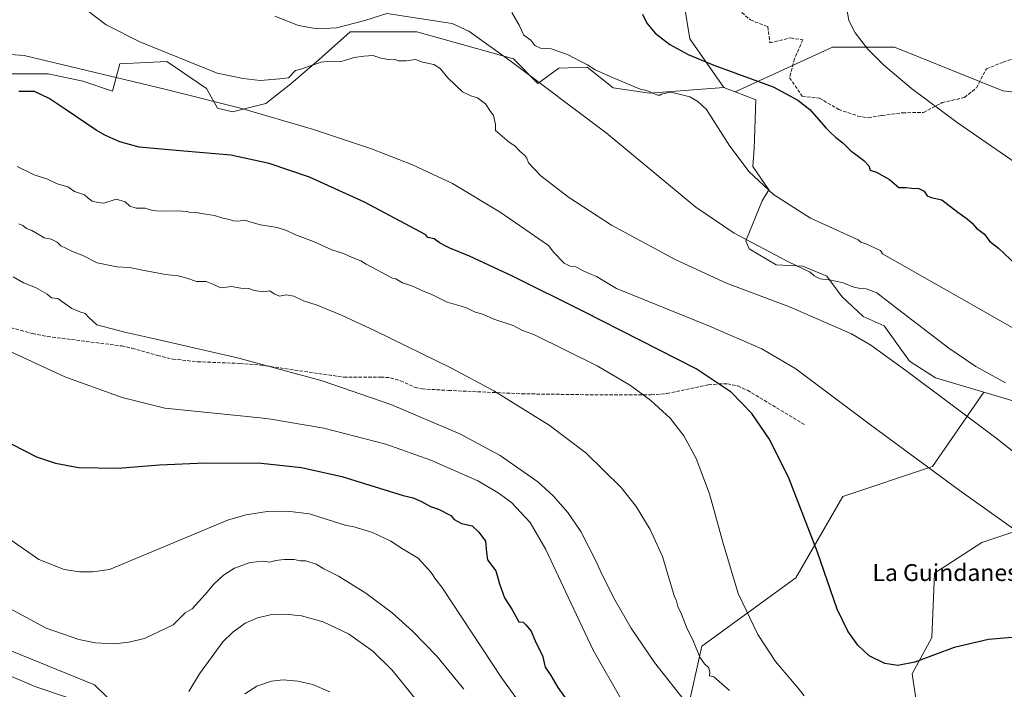
# Model space of a CAD drawing. Units: metres. Extents: x 641750 to 647364, y 4720629 to 4723864.
# Drawn here: x 642849 to 643317, y 4721622 to 4721940 of the extents above; entities that cross this region are included whole.
import ezdxf
from ezdxf.enums import TextEntityAlignment as Align

# ---------------------------------------------------------------- set-up
doc = ezdxf.new("R2010")
doc.units = ezdxf.units.M
doc.header["$MEASUREMENT"] = 0
doc.linetypes.add('DGN Style 3', pattern=[2.307223458686699, 1.648016756204785, -0.6592067024819142])
for name, color, linetype, lineweight in [('Arbolado forestal CxS', 92, 'Continuous', 0), ('Curva de nivel maestra', 30, 'Continuous', 30), ('Curva de nivel normal', 30, 'Continuous', 0), ('Matorral CxS', 135, 'Continuous', 0), ('Senda', 7, 'DGN Style 3', 0), ('Suelo desnudo CxS', 253, 'Continuous', 0), ('Texto cartográfico', 7, 'Continuous', 0)]:
    doc.layers.add(name, color=color, linetype=linetype, lineweight=lineweight)
doc.styles.add('Style-Arial', font='txt')

msp = doc.modelspace()

# ---------------------------------------------------------------- linework, layer by layer
at = {"layer": 'Arbolado forestal CxS', "color": 92, "linetype": 'Continuous', "lineweight": 0, "extrusion": (0.1173538653578672, -0.04515532030648201, 0.9920630359677689), "elevation": -136773.1339403532, "flags": 128}
msp.add_lwpolyline([(4637905.046987651, 1086843.235489403), (4637905.046987651, 1086837.401299275)], dxfattribs=at)
at = {"layer": 'Arbolado forestal CxS', "color": 92, "linetype": 'Continuous', "lineweight": 0}
for points in [[(642844.1032999996, 4721914.1483, 951.155899999998), (642862.9013, 4721914.1483, 952.7185000000027), (642879.3492999999, 4721910.622500001, 953.1299), (642893.4480999997, 4721905.921700001, 953.1150999999956), (642896.9722999996, 4721918.849500001, 956.5562000000064), (642919.2953000005, 4721920.024499999, 958.2718000000023), (642938.0931000002, 4721907.096899999, 957.0218000000023), (642943.2960999999, 4721897.832900001, 953.5877000000038), (642950.3399, 4721896.1459, 953.306700000001), (642966.2901, 4721900.0449, 955.6839000000037), (642978.0393000003, 4721909.447899999, 959.4006999999983), (642991.5103000002, 4721920.956700001, 961.0865000000049), (643006.2364999996, 4721934.128500001, 963.8218999999954), (643037.9584999997, 4721934.128500001, 962.2963000000019), (643083.7783000004, 4721921.2009, 965.8007999999973), (643095.4672999998, 4721909.5909, 964.5170999999974), (643105.4083000004, 4721916.895099999, 968.3954999999987), (643118.7423, 4721917.311899999, 969.7041000000027), (643131.1250999998, 4721907.528100001, 968.8723000000028), (643148.3690999999, 4721904.8891, 969.8567999999941), (643183.6431, 4721907.6851, 973.7621000000073), (643189.0449000001, 4721905.6066, 973.0285000000005), (643198.9161, 4721901.808499999, 972.8990000000049), (643198.1829000004, 4721878.6829, 970.717300000004), (643197.5525000002, 4721870.1721, 970.1511000000029), (643205.1174999997, 4721859.1395, 970.2376999999979), (643201.9653000003, 4721853.780900001, 969.4244000000036), (643194.0844999999, 4721834.867900001, 965.0374000000012), (643195.6605000002, 4721831.085300001, 964.2528000000021), (643208.5844999999, 4721823.520300001, 963.7268999999943), (643221.1933000004, 4721822.889900001, 965.3478999999934), (643232.5411, 4721818.161499999, 965.6465000000027), (643239.7911, 4721808.389900001, 963.2250000000058), (643249.8778999997, 4721798.933499999, 961.5532999999997), (643259.8805000001, 4721794.588099999, 961.8436999999976), (643271.8481000002, 4721777.7983, 960.6768000000012), (643284.1710999999, 4721769.919500001, 961.4884000000021), (643307.2330999998, 4721763.024700001, 964.220100000006), (643282.8388999999, 4721727.6965, 954.8864999999934), (643240.1990999999, 4721713.483300001, 951.4600000000064), (643217.8635, 4721674.905099999, 948.6420000000071), (643173.1929000001, 4721642.418299999, 939.779999999999), (643156.9480999997, 4721569.322899999, 926.9373999999953)], [(642844.1032999996, 4721914.1483, 951.155899999998), (642862.9013, 4721914.1483, 952.7185000000027), (642879.3492999999, 4721910.622500001, 953.1299), (642893.4480999997, 4721905.921700001, 953.1150999999956), (642896.9722999996, 4721918.849500001, 956.5562000000064), (642919.2953000005, 4721920.024499999, 958.2718000000023), (642938.0931000002, 4721907.096899999, 957.0218000000023), (642943.2960999999, 4721897.832900001, 953.5877000000038), (642950.3399, 4721896.1459, 953.306700000001), (642966.2901, 4721900.0449, 955.6839000000037), (642978.0393000003, 4721909.447899999, 959.4006999999983), (642991.5103000002, 4721920.956700001, 961.0865000000049), (643006.2364999996, 4721934.128500001, 963.8218999999954), (643037.9584999997, 4721934.128500001, 962.2963000000019), (643083.7783000004, 4721921.2009, 965.8007999999973), (643095.4672999998, 4721909.5909, 964.5170999999974), (643105.4083000004, 4721916.895099999, 968.3954999999987), (643118.7423, 4721917.311899999, 969.7041000000027), (643131.1250999998, 4721907.528100001, 968.8723000000028), (643148.3690999999, 4721904.8891, 969.8567999999941), (643183.6431, 4721907.6851, 973.7621000000073)], [(643189.0449000001, 4721905.6066, 973.0285000000005), (643198.9161, 4721901.808499999, 972.8990000000049), (643198.1829000004, 4721878.6829, 970.717300000004), (643197.5525000002, 4721870.1721, 970.1511000000029), (643205.1174999997, 4721859.1395, 970.2376999999979), (643201.9653000003, 4721853.780900001, 969.4244000000036), (643194.0844999999, 4721834.867900001, 965.0374000000012), (643195.6605000002, 4721831.085300001, 964.2528000000021), (643208.5844999999, 4721823.520300001, 963.7268999999943), (643221.1933000004, 4721822.889900001, 965.3478999999934), (643232.5411, 4721818.161499999, 965.6465000000027), (643239.7911, 4721808.389900001, 963.2250000000058), (643249.8778999997, 4721798.933499999, 961.5532999999997), (643259.8805000001, 4721794.588099999, 961.8436999999976), (643271.8481000002, 4721777.7983, 960.6768000000012), (643284.1710999999, 4721769.919500001, 961.4884000000021), (643307.2330999998, 4721763.024700001, 964.220100000006)], [(643307.2330999998, 4721763.024700001, 964.220100000006), (643338.0658999998, 4721753.8069, 964.1870999999956), (643352.6898999996, 4721753.628900001, 965.4331999999995), (643370.2701000003, 4721760.536699999, 968.8923000000068), (643389.2451, 4721761.948899999, 970.2884000000049), (643386.4357000003, 4721783.0275, 973.0228999999963)], [(643156.9480999997, 4721569.322899999, 926.9373999999953), (643173.1929000001, 4721642.418299999, 939.779999999999), (643217.8635, 4721674.905099999, 948.6420000000071), (643240.1990999999, 4721713.483300001, 951.4600000000064), (643282.8388999999, 4721727.6965, 954.8864999999934), (643307.2330999998, 4721763.024700001, 964.220100000006), (643338.0658999998, 4721753.8069, 964.1870999999956)], [(643307.2330999998, 4721763.024700001, 964.220100000006), (643282.8388999999, 4721727.6965, 954.8864999999934), (643240.1990999999, 4721713.483300001, 951.4600000000064), (643217.8635, 4721674.905099999, 948.6420000000071), (643173.1929000001, 4721642.418299999, 939.779999999999), (643156.9480999997, 4721569.322899999, 926.9373999999953)], [(643307.2330999998, 4721763.024700001, 964.220100000006), (643282.8388999999, 4721727.6965, 954.8864999999934), (643240.1990999999, 4721713.483300001, 951.4600000000064), (643217.8635, 4721674.905099999, 948.6420000000071), (643173.1929000001, 4721642.418299999, 939.779999999999), (643156.9480999997, 4721569.322899999, 926.9373999999953)], [(643326.1277000001, 4721698.2619, 955.2780999999959), (643306.2562999995, 4721691.638300001, 953.5170999999974), (643283.7355000004, 4721677.066299999, 951.8564999999944), (643282.4105000002, 4721646.5977, 950.1996999999974), (643273.1369000003, 4721629.376300001, 949.6324000000022), (643277.1107000001, 4721602.881899999, 947.501099999994), (643294.3322999999, 4721586.985300001, 945.7795999999945), (643303.6051000003, 4721571.0887, 943.573000000004), (643316.8523000004, 4721545.9189, 939.0654000000068), (643312.8777000001, 4721533.9965, 938.0124999999971), (643304.9291000003, 4721511.476100001, 933.3435000000027), (643291.6809, 4721457.162500001, 923.2909000000074), (643300.9537000004, 4721431.992699999, 914.6220999999933), (643307.9515000005, 4721416.3499, 908.9787000000069), (643337.7049000004, 4721411.379899999, 905.3166000000057)], [(643337.7049000004, 4721411.379899999, 905.3166000000057), (643307.9515000005, 4721416.3499, 908.9787000000069), (643300.9537000004, 4721431.992699999, 914.6220999999933), (643291.6809, 4721457.162500001, 923.2909000000074), (643304.9291000003, 4721511.476100001, 933.3435000000027), (643312.8777000001, 4721533.9965, 938.0124999999971), (643316.8523000004, 4721545.9189, 939.0654000000068), (643303.6051000003, 4721571.0887, 943.573000000004), (643294.3322999999, 4721586.985300001, 945.7795999999945), (643277.1107000001, 4721602.881899999, 947.501099999994), (643273.1369000003, 4721629.376300001, 949.6324000000022), (643282.4105000002, 4721646.5977, 950.1996999999974), (643283.7355000004, 4721677.066299999, 951.8564999999944), (643306.2562999995, 4721691.638300001, 953.5170999999974), (643326.1277000001, 4721698.2619, 955.2780999999959)], [(643326.1277000001, 4721698.2619, 955.2780999999959), (643306.2562999995, 4721691.638300001, 953.5170999999974), (643283.7355000004, 4721677.066299999, 951.8564999999944), (643282.4105000002, 4721646.5977, 950.1996999999974), (643273.1369000003, 4721629.376300001, 949.6324000000022), (643277.1107000001, 4721602.881899999, 947.501099999994), (643294.3322999999, 4721586.985300001, 945.7795999999945), (643303.6051000003, 4721571.0887, 943.573000000004), (643316.8523000004, 4721545.9189, 939.0654000000068), (643312.8777000001, 4721533.9965, 938.0124999999971), (643304.9291000003, 4721511.476100001, 933.3435000000027), (643291.6809, 4721457.162500001, 923.2909000000074), (643300.9537000004, 4721431.992699999, 914.6220999999933), (643307.9515000005, 4721416.3499, 908.9787000000069), (643337.7049000004, 4721411.379899999, 905.3166000000057)], [(642551.8721000003, 4721613.9911, 871.6334000000062), (642586.3904999997, 4721654.5997, 884.308999999994), (642620.9083000004, 4721656.630100001, 888.8925000000017), (642661.5170999998, 4721626.173900001, 885.3720999999933), (642700.0957000004, 4721618.052300001, 889.1440000000002), (642740.7052999996, 4721658.660700001, 901.343399999998), (642809.7408999996, 4721654.600099999, 910.5516000000061), (642884.8674999997, 4721624.1439, 911.8303000000016), (642949.8413000006, 4721561.2007, 896.8996999999945)], [(642949.8413000006, 4721561.2007, 896.8996999999945), (642884.8674999997, 4721624.1439, 911.8303000000016), (642809.7408999996, 4721654.600099999, 910.5516000000061), (642740.7052999996, 4721658.660700001, 901.343399999998), (642700.0957000004, 4721618.052300001, 889.1440000000002), (642661.5170999998, 4721626.173900001, 885.3720999999933), (642620.9083000004, 4721656.630100001, 888.8925000000017), (642586.3904999997, 4721654.5997, 884.308999999994), (642551.8721000003, 4721613.9911, 871.6334000000062)], [(642949.8413000006, 4721561.2007, 896.8996999999945), (642884.8674999997, 4721624.1439, 911.8303000000016), (642809.7408999996, 4721654.600099999, 910.5516000000061), (642740.7052999996, 4721658.660700001, 901.343399999998), (642700.0957000004, 4721618.052300001, 889.1440000000002), (642661.5170999998, 4721626.173900001, 885.3720999999933), (642620.9083000004, 4721656.630100001, 888.8925000000017), (642586.3904999997, 4721654.5997, 884.308999999994), (642551.8721000003, 4721613.9911, 871.6334000000062)], [(642949.8413000006, 4721561.2007, 896.8996999999945), (642884.8674999997, 4721624.1439, 911.8303000000016), (642809.7408999996, 4721654.600099999, 910.5516000000061), (642740.7052999996, 4721658.660700001, 901.343399999998), (642700.0957000004, 4721618.052300001, 889.1440000000002), (642661.5170999998, 4721626.173900001, 885.3720999999933), (642620.9083000004, 4721656.630100001, 888.8925000000017), (642586.3904999997, 4721654.5997, 884.308999999994), (642551.8721000003, 4721613.9911, 871.6334000000062)]]:
    msp.add_polyline3d(points, dxfattribs=at)
at = {"layer": 'Curva de nivel maestra', "color": 30, "linetype": 'Continuous', "lineweight": 30, "flags": 128}
for points, elevation in [([(643145.0199999996, 4721942.450099999), (643147.1399999997, 4721938.120100001), (643151.1500000004, 4721933.4301), (643158.1100000005, 4721928.090100001), (643166.7000000002, 4721923.370100001), (643178.9699999997, 4721918.2501), (643207.0700000003, 4721907.950099999), (643218.7699999996, 4721901.6801), (643224.4900000002, 4721897.170100001), (643232.1500000004, 4721888.5701), (643234.2400000002, 4721886.5101), (643236.8300000001, 4721883.9901), (643240.29, 4721881.3101), (643243.9199999999, 4721877.800100001), (643250.2400000002, 4721872.9901), (643252.5499999998, 4721870.4001), (643253.1799999997, 4721868.380100001), (643256.2599999999, 4721867.390100001), (643262.4199999999, 4721864.020099999), (643266.8499999996, 4721860.1801), (643270.2300000006, 4721860.1601), (643272.9400000004, 4721859.800100001), (643276.2400000002, 4721859.780099999), (643278.7800000003, 4721858.4301), (643280.2400000002, 4721856.220100001), (643282.1399999997, 4721855.370100001), (643287.2999999998, 4721854.2501), (643294.8799999999, 4721848.440099999), (643299.3200000003, 4721845.300100001), (643301.5800000001, 4721843.2301), (643303.7599999999, 4721840.8101), (643307.5199999996, 4721838.110099999), (643309.8499999996, 4721834.720100001), (643314.0599999997, 4721831.340100001), (643322.1399999997, 4721823.790100001)], 975), ([(643326.2000000002, 4721647.130100001), (643309.4400000004, 4721645.620100001), (643293.1100000005, 4721641.850099999), (643274.3700000001, 4721634.8301), (643266.3700000001, 4721633.360099999), (643260.1699999999, 4721634.210100001), (643252.7100000001, 4721637.950099999), (643247.2800000003, 4721642.960100001), (643242.5800000001, 4721649.5801), (643237.5899999999, 4721660.050100001), (643228.1299999999, 4721687.0801), (643214.3399999999, 4721722.7601), (643205.1900000004, 4721740.9301), (643197, 4721752.9801), (643187.2000000002, 4721762.9801), (643170.6399999997, 4721774.0801), (643117.0599999997, 4721801.4001), (643083.6799999997, 4721817.9101), (643062.9500000002, 4721827.5701), (643053.6600000003, 4721831.3201), (643050.7999999998, 4721832.790100001), (643048.4800000006, 4721834.140100001), (643046.2300000006, 4721835.860099999), (643043.2300000006, 4721836.420100001), (643042.1500000004, 4721837.780099999), (643013.0700000003, 4721853.2401), (642986.9699999997, 4721865.120100001), (642967.7999999998, 4721871.640100001), (642949.6100000005, 4721875.530099999), (642927.3700000001, 4721877.440099999), (642906.0199999996, 4721879.4001), (642896.9600000001, 4721881.9001), (642889.8300000001, 4721885.0701), (642885.6500000004, 4721887.420100001), (642870.9900000002, 4721897.300100001), (642863.29, 4721902.420100001), (642856.4199999999, 4721905.790100001), (642848.9900000002, 4721905.8201)], 950), ([(642845.6299999999, 4721738.360099999), (642857.2800000003, 4721732.420100001), (642866.4100000003, 4721729.340100001), (642877.2400000002, 4721727.300100001), (642896.1100000005, 4721727.020099999), (642915.7000000002, 4721728.5701), (642937.4299999997, 4721729.550100001), (642964.0999999996, 4721729.3101), (642983.1500000004, 4721727.3301), (643002.3899999997, 4721723.0601), (643031.4100000003, 4721713.9301), (643036.1600000003, 4721712.880100001), (643040.1100000005, 4721711.210100001), (643044.4699999997, 4721708.700099999), (643048.2599999999, 4721707.530099999), (643054.1200000001, 4721704.440099999), (643055.7000000002, 4721702.6801), (643059.0800000001, 4721700.690099999), (643064.2000000002, 4721699.670100001), (643067.3600000005, 4721696.640100001), (643070.4800000006, 4721692.370100001), (643071.0700000003, 4721687.0001), (643071.5700000003, 4721683.5001), (643075.4299999997, 4721678.2401), (643077.1600000003, 4721672.0601), (643079.54, 4721665.4801), (643083.04, 4721660.020099999), (643086.3600000005, 4721654.0601), (643088.3799999999, 4721653.880100001), (643089.6500000004, 4721652.6801), (643092.2400000002, 4721649.6601), (643094.4900000002, 4721644.220100001), (643097.6200000001, 4721638.040100001), (643098.8200000003, 4721632.470100001), (643101.5499999998, 4721628.530099999), (643104.8399999999, 4721622.850099999), (643108.8600000005, 4721617.280099999)], 925)]:
    msp.add_lwpolyline(points, dxfattribs=dict(at, elevation=elevation))
at = {"layer": 'Curva de nivel normal', "color": 30, "linetype": 'Continuous', "lineweight": 0, "flags": 128}
for points, elevation in [([(643350.0700000003, 4721852.770099999), (643294.4600000001, 4721890.960100001), (643272.8099999997, 4721907.200099999), (643259.5800000001, 4721918.450099999), (643252.1500000004, 4721925.890100001), (643246.1399999997, 4721933.5701), (643243.04, 4721939.520099999), (643242.0899999999, 4721945.030099999), (643246.04, 4721954.5601), (643250.1799999997, 4721957.9101), (643252.6799999997, 4721958.190099999), (643256.0999999996, 4721959.620100001), (643258, 4721962.130100001), (643260.5899999999, 4721964.4801), (643266.4800000006, 4721967.780099999), (643273.0700000003, 4721971.710100001), (643285.3099999997, 4721973.960100001), (643291.4400000004, 4721973.7601), (643296.5199999996, 4721973.290100001), (643301.79, 4721970.590100001), (643307.7100000001, 4721968.4801), (643316.0800000001, 4721967.0601), (643320.6799999997, 4721966.5801)], 980), ([(642875.4299999997, 4721948.780099999), (642890.5, 4721937.460100001), (642906.4800000006, 4721929.300100001), (642943.1200000001, 4721914.4001), (642955.4800000006, 4721911.9801), (642963.5999999996, 4721910.940099999), (642972.8600000005, 4721911.700099999), (642976.9299999997, 4721912.300100001), (642980.3399999999, 4721915.670100001), (642982.8200000003, 4721916.4001), (642992.5499999998, 4721919.670100001), (642996.8099999997, 4721920.140100001), (643001.9900000002, 4721920.020099999), (643008.1299999999, 4721921.9101), (643012.8200000003, 4721922.520099999), (643017.1299999999, 4721922.790100001), (643020.2400000002, 4721921.6501), (643024.3200000003, 4721920.9801), (643027.29, 4721921.020099999), (643029.1200000001, 4721920.360099999), (643032.8200000003, 4721920.300100001), (643037.2699999996, 4721920.890100001), (643040.5800000001, 4721919.620100001), (643045.9500000002, 4721918.4901), (643048.9800000006, 4721916.690099999), (643052.6500000004, 4721912.3101), (643059.6299999999, 4721905.640100001), (643063.6299999999, 4721903.620100001), (643066.7199999997, 4721902.720100001), (643070.5999999996, 4721899.940099999), (643072.6799999997, 4721896.710100001), (643074.4100000003, 4721894.300100001), (643075.2800000003, 4721890.030099999), (643075.2999999998, 4721887.1601), (643079.7699999996, 4721883.4901), (643081.9100000003, 4721881.5601), (643084.4600000001, 4721879.9001), (643086.7699999996, 4721877.360099999), (643089.1699999999, 4721875.360099999), (643090.2199999997, 4721874.0701), (643090.9699999997, 4721871.9101), (643096.7599999999, 4721865.770099999), (643110, 4721855.540100001), (643130.4500000002, 4721842.3301), (643160.54, 4721825.9801), (643184.9500000002, 4721814.8101), (643214.8700000001, 4721803.5001), (643244.3300000001, 4721790.7501), (643253.5300000003, 4721785.3201), (643270.1100000005, 4721773.270099999), (643312.9000000004, 4721741.420100001), (643345.4900000002, 4721715.6501)], 960), ([(642970.4900000002, 4721941.550100001), (642981.7599999999, 4721937.050100001), (642990.6399999997, 4721935.460100001), (642999.75, 4721936.040100001), (643013.29, 4721939.420100001), (643023.6699999999, 4721942.700099999), (643054.7599999999, 4721937.970100001), (643062.6600000003, 4721934.370100001), (643082.7199999997, 4721920.050100001), (643127.7699999996, 4721886.090100001), (643170.4500000002, 4721850.800100001), (643188.5499999998, 4721838.5101), (643214.0999999996, 4721825.0001), (643222.3899999997, 4721821.100099999), (643224.6799999997, 4721820.040100001), (643226.5700000003, 4721818.2301), (643229.5199999996, 4721816.850099999), (643234.75, 4721816.200099999), (643240.3799999999, 4721814.880100001), (643244.9400000004, 4721813.0101), (643248.3899999997, 4721812.190099999), (643251.3399999999, 4721812.030099999), (643256.3099999997, 4721810.2401), (643264.0800000001, 4721804.1501), (643290.5999999996, 4721783.850099999), (643303.3499999996, 4721775.2501), (643317.4000000004, 4721767.540100001)], 965), ([(643083.04, 4721943.210100001), (643086.5999999996, 4721937.300100001), (643088.79, 4721932.450099999), (643092.0599999997, 4721930.050100001), (643093.9199999999, 4721927.5801), (643096.6500000004, 4721926.3101), (643101.7300000006, 4721926.0601), (643109.5099999999, 4721923.360099999), (643115.8200000003, 4721920.0101), (643118.9500000002, 4721918.440099999), (643122.6699999999, 4721915.960100001), (643130.7999999998, 4721912.460100001), (643144, 4721906.8201), (643147.1799999997, 4721906.220100001), (643150.3499999996, 4721904.800100001), (643152.3799999999, 4721903.9801), (643153.2999999998, 4721904.0801), (643154.1100000005, 4721904.550100001), (643157.4900000002, 4721905.210100001), (643159.9199999999, 4721905.0701), (643167.6299999999, 4721903.1501), (643171.4100000003, 4721900.960100001), (643175.4100000003, 4721897.2401), (643186.5899999999, 4721879.770099999), (643195.79, 4721867.670100001), (643207.3600000005, 4721856.9301), (643224.7999999998, 4721845.620100001), (643247.4500000002, 4721835.4001), (643248.8200000003, 4721834.270099999), (643251.1100000005, 4721833.4801), (643255.2199999997, 4721831.520099999), (643258.1600000003, 4721830.300100001), (643259.0599999997, 4721828.7501), (643295.2300000006, 4721808.140100001), (643332.0199999996, 4721787.190099999)], 970), ([(642836.1200000001, 4721923.970100001), (642851.5499999998, 4721922.880100001), (642918.3300000001, 4721906.870100001), (642954.25, 4721897.780099999), (642988.9299999997, 4721887.6801), (643016.3700000001, 4721878.4801), (643035.9100000003, 4721871.0101), (643054.8300000001, 4721862.030099999), (643077.4699999997, 4721848.4301), (643100.5300000003, 4721832.600099999), (643103.0099999999, 4721829.2601), (643107.8799999999, 4721824.2601), (643110.75, 4721822.870100001), (643113.4800000006, 4721822.540100001), (643117.1600000003, 4721820.470100001), (643123.25, 4721817.880100001), (643132.6699999999, 4721812.2301), (643176.9800000006, 4721794.3101), (643201.7699999996, 4721783.610099999), (643217.9100000003, 4721774.190099999), (643253.9500000002, 4721747.050100001), (643295.4600000001, 4721716.5601), (643340.3799999999, 4721684.520099999)], 955), ([(643221.9299999997, 4721618.890100001), (643218.9900000002, 4721622.5601), (643208.3200000003, 4721635.2601), (643199.8200000003, 4721648.0601), (643190.5800000001, 4721667.550100001), (643183.2800000003, 4721691.840100001), (643176.8799999999, 4721714.840100001), (643170.6100000005, 4721731.5801), (643164.7199999997, 4721742.300100001), (643158.1799999997, 4721750.640100001), (643149.0599999997, 4721759.100099999), (643139.4000000004, 4721766.130100001), (643123.5999999996, 4721775.610099999), (643093.5199999996, 4721790.420100001), (643088.04, 4721792.350099999), (643083.6200000001, 4721794.620100001), (643074.9500000002, 4721797.610099999), (643069.1100000005, 4721800.110099999), (643065.3700000001, 4721801.200099999), (643061.2199999997, 4721803.2301), (643052.2800000003, 4721805.780099999), (643044.9900000002, 4721809.4101), (643040.5800000001, 4721811.110099999), (643036.29, 4721813.130100001), (643031.1100000005, 4721814.9901), (643027.9299999997, 4721816.860099999), (643026.3600000005, 4721817.0701), (643013.8399999999, 4721823.8301), (643011.3399999999, 4721825.440099999), (643006.9400000004, 4721827.040100001), (643003.04, 4721828.8101), (642997.5999999996, 4721830.590100001), (642988.8799999999, 4721834.530099999), (642979.9600000001, 4721837.9101), (642976.0099999999, 4721839.800100001), (642971.5999999996, 4721841.130100001), (642963.7400000002, 4721842.530099999), (642958.7199999997, 4721843.850099999), (642956.2199999997, 4721844.710100001), (642952.9400000004, 4721844.170100001), (642950.6900000004, 4721844.290100001), (642948.9800000006, 4721844.970100001), (642945.8399999999, 4721845.620100001), (642941.8099999997, 4721846.870100001), (642935.6200000001, 4721847.840100001), (642932.5700000003, 4721848.5001), (642930.5199999996, 4721848.2601), (642928.7599999999, 4721848.7601), (642924.3499999996, 4721849.100099999), (642916.1100000005, 4721848.950099999), (642912.3799999999, 4721849.340100001), (642908.9500000002, 4721850.4101), (642904.7199999997, 4721850.380100001), (642901.7400000002, 4721851.4001), (642899.4400000004, 4721853.4301), (642895.2400000002, 4721854.5701), (642889.2699999996, 4721852.7601), (642886.4000000004, 4721853.040100001), (642883.7999999998, 4721853.620100001), (642881.8499999996, 4721855.1801), (642880.1200000001, 4721856.7401), (642875.4500000002, 4721858.3101), (642872.2599999999, 4721860.440099999), (642867.1100000005, 4721861.9101), (642862.5899999999, 4721864.100099999), (642856.2400000002, 4721866.220100001), (642848.1699999999, 4721870.090100001)], 945), ([(642848.9199999999, 4721842.890100001), (642850.8200000003, 4721842.170100001), (642852.6500000004, 4721840.7301), (642855.1100000005, 4721839.7301), (642858.8799999999, 4721837.530099999), (642860.9500000002, 4721836.220100001), (642864.3700000001, 4721835.670100001), (642867.1100000005, 4721834.210100001), (642868.8899999997, 4721832.420100001), (642871.5999999996, 4721831.2601), (642874.4800000006, 4721829.8101), (642879.4000000004, 4721827.960100001), (642886.2199999997, 4721824.460100001), (642895.5, 4721822.540100001), (642901.6200000001, 4721822.280099999), (642906.9500000002, 4721821.030099999), (642918.6200000001, 4721818.860099999), (642924.6200000001, 4721818.2501), (642928.7300000006, 4721817.170100001), (642933.3200000003, 4721815.5001), (642937.8799999999, 4721815.540100001), (642941.1100000005, 4721814.3301), (642944.9299999997, 4721812.4901), (642949.9100000003, 4721813.130100001), (642954.3099999997, 4721812.370100001), (642958.2300000006, 4721812.280099999), (642960.7400000002, 4721811.350099999), (642965.0800000001, 4721810.620100001), (642968.2000000002, 4721811.0601), (642970.2400000002, 4721809.780099999), (642972.6600000003, 4721808.6501), (642975.9299999997, 4721809.2601), (642979.5599999997, 4721808.550100001), (642984.0999999996, 4721806.420100001), (642990.6100000005, 4721804.350099999), (643002.1399999997, 4721799.610099999), (643018.1900000004, 4721792.140100001), (643054.4100000003, 4721774.4001), (643074.4400000004, 4721763.620100001), (643100.7400000002, 4721747.370100001), (643118.25, 4721734.170100001), (643135.04, 4721717.7301), (643142.04, 4721708.7401), (643148.7300000006, 4721697.880100001), (643154.5700000003, 4721685.0801), (643160.2599999999, 4721665.920100001), (643161.1200000001, 4721664.440099999), (643161.8200000003, 4721661.300100001), (643163.6200000001, 4721657.600099999), (643165.9699999997, 4721651.450099999), (643169.3099999997, 4721644.630100001), (643172.3399999999, 4721637.3201), (643174.4699999997, 4721634.040100001), (643176.6200000001, 4721632.220100001), (643177.0700000003, 4721630.220100001), (643176.9699999997, 4721628.420100001), (643178.9400000004, 4721627.9001), (643181.5499999998, 4721625.770099999), (643186.4800000006, 4721621.460100001)], 940), ([(642846.3300000001, 4721817.790100001), (642851.1699999999, 4721814.9101), (642856.7999999998, 4721812.670100001), (642862.3600000005, 4721809.4901), (642864.5199999996, 4721807.850099999), (642867.5300000003, 4721807.520099999), (642874.0800000001, 4721802.720100001), (642876.25, 4721801.9901), (642877.9100000003, 4721801.2401), (642880.4000000004, 4721800.390100001), (642882.2000000002, 4721798.530099999), (642886, 4721795.020099999), (642899.9800000006, 4721791.290100001), (642914.2100000001, 4721788.2401), (642953.4900000002, 4721779.2501), (642993.0099999999, 4721768.370100001), (643025.6100000005, 4721757.2501), (643058.3899999997, 4721743.300100001), (643077.4699999997, 4721733.0601), (643095.4100000003, 4721720.470100001), (643102.6200000001, 4721713.870100001), (643109.7000000002, 4721705.880100001), (643115.8700000001, 4721696.960100001), (643123.0099999999, 4721683.0001), (643125.7400000002, 4721676.670100001), (643131.9100000003, 4721664.4301), (643139.7400000002, 4721651.0801), (643150.7800000003, 4721634.7301), (643179.6600000003, 4721598.220100001)], 935), ([(642826.5800000001, 4721790.670100001), (642870.8700000001, 4721770.340100001), (642897.9600000001, 4721760.530099999), (642918.29, 4721755.370100001), (642963.4800000006, 4721750.850099999), (642968.6100000005, 4721750.220100001), (642993.7999999998, 4721746.020099999), (643023.1699999999, 4721738.300100001), (643044.6200000001, 4721730.800100001), (643066.9699999997, 4721720.880100001), (643076.6100000005, 4721715.290100001), (643082.9000000004, 4721710.6601), (643091.7100000001, 4721701.190099999), (643099.2000000002, 4721688.440099999), (643109.7599999999, 4721665.800100001), (643121.7199999997, 4721640.600099999), (643135.4400000004, 4721616.4801)], 930), ([(643092.3600000005, 4721607.9001), (643078.25, 4721627.2501), (643049.75, 4721670.4901), (643046.8399999999, 4721674.360099999), (643044.8200000003, 4721677.4001), (643038.5, 4721684.210100001), (643031.2000000002, 4721688.6801), (643025.6299999999, 4721692.340100001), (643016.8700000001, 4721696.4901), (643007.5099999999, 4721699.210100001), (643005.3499999996, 4721699.590100001), (643003.4100000003, 4721700.040100001), (643001.9100000003, 4721700.540100001), (642986.9400000004, 4721705.2301), (642976.3099999997, 4721706.520099999), (642966.8899999997, 4721706.340100001), (642956.9100000003, 4721704.780099999), (642948.4600000001, 4721702.450099999), (642891.9900000002, 4721678.870100001), (642883.8899999997, 4721677.770099999), (642877.7199999997, 4721677.790100001), (642870.4400000004, 4721678.9001), (642858.5, 4721683.5601), (642845.2699999996, 4721692.870100001)], 920), ([(643060.1900000004, 4721622.0001), (643047.3600000005, 4721637.670100001), (643035.9400000004, 4721649.6801), (643026.2400000002, 4721658.270099999), (643013.7199999997, 4721667.590100001), (643000.6699999999, 4721675.780099999), (642993.75, 4721679.270099999), (642990.1100000005, 4721681.4001), (642985.29, 4721682.950099999), (642982.54, 4721683.0601), (642979.6299999999, 4721683.620100001), (642974.8700000001, 4721683.670100001), (642970.9000000004, 4721683.1501), (642968.2000000002, 4721682.360099999), (642964.7999999998, 4721682.780099999), (642958.7400000002, 4721682.2501), (642951.29, 4721679.440099999), (642946.1299999999, 4721676.120100001), (642941.5700000003, 4721671.940099999), (642937.3799999999, 4721666.940099999), (642934.3099999997, 4721663.600099999), (642931.3300000001, 4721660.2501), (642927.8899999997, 4721658.270099999), (642922.2100000001, 4721652.540100001), (642908.5800000001, 4721646.130100001), (642901.2300000006, 4721644.3301), (642894.3200000003, 4721643.6601), (642885.3399999999, 4721644.110099999), (642877.4900000002, 4721645.5801), (642861.9500000002, 4721651.0601), (642844.75, 4721660.4301)], 915), ([(643071.7400000002, 4721574.440099999), (643032.4500000002, 4721623.470100001), (643026.2300000006, 4721631.0801), (643017.0099999999, 4721640.050100001), (643005.5300000003, 4721648.3301), (642993.4900000002, 4721653.970100001), (642983.1299999999, 4721656.8101), (642975.4900000002, 4721657.7301), (642969.0499999998, 4721657.520099999), (642962.25, 4721655.9801), (642956.4800000006, 4721653.3301), (642950.6100000005, 4721649.120100001), (642945.8399999999, 4721644.5101), (642934.6799999997, 4721629.420100001), (642929.6699999999, 4721621.0001)], 910), ([(642871.5199999996, 4721618.210100001), (642857, 4721623.140100001), (642845.4800000006, 4721628.020099999)], 910), ([(642996.6900000004, 4721620.860099999), (642988.4800000006, 4721624.2501), (642981.5099999999, 4721625.9101), (642974.4699999997, 4721626.4301), (642968.9500000002, 4721625.840100001), (642961.9800000006, 4721623.470100001), (642956.2199999997, 4721619.920100001)], 905)]:
    msp.add_lwpolyline(points, dxfattribs=dict(at, elevation=elevation))
at = {"layer": 'Matorral CxS', "color": 135, "linetype": 'Continuous', "lineweight": 0}
for points in [[(643178.8926999997, 4722005.6527, 967.3130999999995), (643168.8355, 4721979.722899999, 974.2455000000045), (643162.2204999998, 4721963.848099999, 975.172399999996), (643167.5119000003, 4721930.775699999, 975.8380999999937), (643183.6431, 4721907.6851, 973.7621000000073)], [(643162.2204999998, 4721963.848099999, 975.172399999996), (643167.5119000003, 4721930.775699999, 975.8380999999937), (643183.6431, 4721907.6851, 973.7621000000073), (643148.3690999999, 4721904.8891, 969.8567999999941), (643131.1250999998, 4721907.528100001, 968.8723000000028), (643118.7423, 4721917.311899999, 969.7041000000027), (643105.4083000004, 4721916.895099999, 968.3954999999987), (643095.4672999998, 4721909.5909, 964.5170999999974), (643083.7783000004, 4721921.2009, 965.8007999999973), (643037.9584999997, 4721934.128500001, 962.2963000000019), (643006.2364999996, 4721934.128500001, 963.8218999999954), (642991.5103000002, 4721920.956700001, 961.0865000000049), (642978.0393000003, 4721909.447899999, 959.4006999999983), (642966.2901, 4721900.0449, 955.6839000000037), (642950.3399, 4721896.1459, 953.306700000001), (642943.2960999999, 4721897.832900001, 953.5877000000038), (642938.0931000002, 4721907.096899999, 957.0218000000023), (642919.2953000005, 4721920.024499999, 958.2718000000023), (642896.9722999996, 4721918.849500001, 956.5562000000064), (642893.4480999997, 4721905.921700001, 953.1150999999956), (642879.3492999999, 4721910.622500001, 953.1299), (642862.9013, 4721914.1483, 952.7185000000027), (642844.1032999996, 4721914.1483, 951.155899999998)], [(642844.1032999996, 4721914.1483, 951.155899999998), (642862.9013, 4721914.1483, 952.7185000000027), (642879.3492999999, 4721910.622500001, 953.1299), (642893.4480999997, 4721905.921700001, 953.1150999999956), (642896.9722999996, 4721918.849500001, 956.5562000000064), (642919.2953000005, 4721920.024499999, 958.2718000000023), (642938.0931000002, 4721907.096899999, 957.0218000000023), (642943.2960999999, 4721897.832900001, 953.5877000000038), (642950.3399, 4721896.1459, 953.306700000001), (642966.2901, 4721900.0449, 955.6839000000037), (642978.0393000003, 4721909.447899999, 959.4006999999983), (642991.5103000002, 4721920.956700001, 961.0865000000049), (643006.2364999996, 4721934.128500001, 963.8218999999954), (643037.9584999997, 4721934.128500001, 962.2963000000019), (643083.7783000004, 4721921.2009, 965.8007999999973), (643095.4672999998, 4721909.5909, 964.5170999999974), (643105.4083000004, 4721916.895099999, 968.3954999999987), (643118.7423, 4721917.311899999, 969.7041000000027), (643131.1250999998, 4721907.528100001, 968.8723000000028), (643148.3690999999, 4721904.8891, 969.8567999999941), (643183.6431, 4721907.6851, 973.7621000000073)], [(643338.0658999998, 4721753.8069, 964.1870999999956), (643307.2330999998, 4721763.024700001, 964.220100000006), (643284.1710999999, 4721769.919500001, 961.4884000000021), (643271.8481000002, 4721777.7983, 960.6768000000012), (643259.8805000001, 4721794.588099999, 961.8436999999976), (643249.8778999997, 4721798.933499999, 961.5532999999997), (643239.7911, 4721808.389900001, 963.2250000000058), (643232.5411, 4721818.161499999, 965.6465000000027), (643221.1933000004, 4721822.889900001, 965.3478999999934), (643208.5844999999, 4721823.520300001, 963.7268999999943), (643195.6605000002, 4721831.085300001, 964.2528000000021), (643194.0844999999, 4721834.867900001, 965.0374000000012), (643201.9653000003, 4721853.780900001, 969.4244000000036), (643205.1174999997, 4721859.1395, 970.2376999999979), (643197.5525000002, 4721870.1721, 970.1511000000029), (643198.1829000004, 4721878.6829, 970.717300000004), (643198.9161, 4721901.808499999, 972.8990000000049), (643189.0449000001, 4721905.6066, 973.0285000000005), (643235.2931000004, 4721926.826400001, 978.9615999999952), (643264.6902999999, 4721926.826400001, 981.4927000000026), (643316.1353000002, 4721906.0034, 982.5142000000051), (643370.0301000001, 4721899.879000001, 984.7360000000045)], [(643931.8095000006, 4721819.099400001, 966.5685999999987), (643886.9301000005, 4721827.611, 970.8393999999971), (643834.2602000004, 4721836.1852, 975.5250999999989), (643790.1645000001, 4721812.9124, 980.6005000000005), (643742.3941000003, 4721799.4387, 986.5365000000021), (643681.1500000004, 4721809.2378, 986.202099999995), (643626.0302999998, 4721869.256999999, 984.5543000000034), (643518.2407999998, 4721896.204399999, 986.4994000000006), (643437.3986000001, 4721888.8551, 987.6934000000037), (643370.0301000001, 4721899.879000001, 984.7360000000045), (643316.1353000002, 4721906.0034, 982.5142000000051), (643264.6902999999, 4721926.826400001, 981.4927000000026), (643235.2931000004, 4721926.826400001, 978.9615999999952), (643189.0449000001, 4721905.6066, 973.0285000000005)], [(643189.0449000001, 4721905.6066, 973.0285000000005), (643198.9161, 4721901.808499999, 972.8990000000049), (643198.1829000004, 4721878.6829, 970.717300000004), (643197.5525000002, 4721870.1721, 970.1511000000029), (643205.1174999997, 4721859.1395, 970.2376999999979), (643201.9653000003, 4721853.780900001, 969.4244000000036), (643194.0844999999, 4721834.867900001, 965.0374000000012), (643195.6605000002, 4721831.085300001, 964.2528000000021), (643208.5844999999, 4721823.520300001, 963.7268999999943), (643221.1933000004, 4721822.889900001, 965.3478999999934), (643232.5411, 4721818.161499999, 965.6465000000027), (643239.7911, 4721808.389900001, 963.2250000000058), (643249.8778999997, 4721798.933499999, 961.5532999999997), (643259.8805000001, 4721794.588099999, 961.8436999999976), (643271.8481000002, 4721777.7983, 960.6768000000012), (643284.1710999999, 4721769.919500001, 961.4884000000021), (643307.2330999998, 4721763.024700001, 964.220100000006)], [(643307.2330999998, 4721763.024700001, 964.220100000006), (643338.0658999998, 4721753.8069, 964.1870999999956), (643352.6898999996, 4721753.628900001, 965.4331999999995), (643370.2701000003, 4721760.536699999, 968.8923000000068), (643389.2451, 4721761.948899999, 970.2884000000049), (643386.4357000003, 4721783.0275, 973.0228999999963)]]:
    msp.add_polyline3d(points, dxfattribs=at)
at = {"layer": 'Senda', "color": 7, "linetype": 'DGN Style 3', "lineweight": 0}
for points in [[(643188.8322999999, 4721946.208500001, 977.7238000000071), (643196.3488999996, 4721939.698100001, 978.1818000000059), (643204.6167000001, 4721936.5361, 978.4165000000067), (643205.5970999999, 4721928.779899999, 977.9045000000042), (643215.3901000004, 4721931.2039, 978.5660999999964), (643221.1524999999, 4721930.212099999, 978.9631999999983), (643217.2364999996, 4721921.2437, 977.9186000000045), (643214.9603000004, 4721912.3093, 976.9027999999963), (643220.8831000002, 4721903.544299999, 976.7170999999945), (643229.1051000003, 4721902.6031, 977.062300000005), (643238.2386999996, 4721897.2371, 977.1916000000057), (643247.3267000001, 4721894.0921, 977.8252999999969), (643252.3217000002, 4721893.306700001, 978.7933000000049), (643258.8053000001, 4721894.329299999, 979.5298999999941), (643268.6212999999, 4721895.643100001, 979.7872999999963), (643278.4600999998, 4721895.8465, 980.3963999999978), (643287.3872999996, 4721900.4747, 981.5195999999996), (643298.0003000004, 4721902.915899999, 982.6888000000035), (643303.6476999996, 4721907.476299999, 983.0464000000065), (643308.3835000005, 4721916.4617, 983.1061000000045), (643316.3717, 4721919.6929, 983.5807999999961), (643323.8470999999, 4721922.335899999, 984.0810999999958)], [(642838.5100999996, 4721795.370100001, 933.9502000000066), (642855.4501, 4721790.920100001, 935.3542000000016), (642862.5701000001, 4721789.4801, 934.9532000000036), (642897.8501000004, 4721784.970100001, 935.3779999999971), (642902.7301000003, 4721783.920100001, 935.2244999999967), (642914.7801000001, 4721780.4801, 934.6984999999986), (642922.0701000001, 4721778.7501, 934.3745000000055), (642933.9401000004, 4721777.470100001, 934.220100000006), (642953.9501, 4721776.670100001, 935.608699999997), (642963.9200999998, 4721775.890100001, 935.0810999999958), (642979.9600999998, 4721773.550100001, 935.8623999999982), (643003.3101000005, 4721770.140100001, 936.1615000000021), (643020.8201000001, 4721770.220100001, 936.9340999999986), (643025.4700999996, 4721769.9101, 937.4611000000004), (643030.2401000002, 4721768.460100001, 937.7073999999993), (643037.1601, 4721765.280099999, 938.1294999999956), (643040.4401000004, 4721764.590100001, 938.1159999999946), (643052.9101, 4721763.870100001, 938.3332999999985), (643087.8501000004, 4721762.2601, 942.1478000000062), (643124.7901, 4721761.7501, 945.1915000000008), (643149.2600999996, 4721761.7601, 946.7407999999997), (643156.6901000004, 4721762.4101, 947.372000000003), (643176.3400999998, 4721766.4901, 951.3873000000023), (643181.2301000003, 4721767.020099999, 951.512600000002), (643185.4301000005, 4721767.0101, 951.3007000000072), (643190.3101000005, 4721766.0101, 951.8698000000004), (643194.9301000005, 4721763.9301, 952.2912999999972), (643222.0100999996, 4721747.640100001, 953.794399999999)]]:
    msp.add_polyline3d(points, dxfattribs=at)
at = {"layer": 'Suelo desnudo CxS', "color": 253, "linetype": 'Continuous', "lineweight": 0, "extrusion": (0.1173538653578672, -0.04515532030648201, 0.9920630359677689), "elevation": -136773.1339403532, "flags": 128}
msp.add_lwpolyline([(4637905.046987651, 1086843.235489403), (4637905.046987651, 1086837.401299275)], dxfattribs=at)
at = {"layer": 'Suelo desnudo CxS', "color": 253, "linetype": 'Continuous', "lineweight": 0}
for points in [[(643370.0301000001, 4721899.879000001, 984.7360000000045), (643316.1353000002, 4721906.0034, 982.5142000000051), (643264.6902999999, 4721926.826400001, 981.4927000000026), (643235.2931000004, 4721926.826400001, 978.9615999999952), (643189.0449000001, 4721905.6066, 973.0285000000005), (643183.6431, 4721907.6851, 973.7621000000073), (643167.5119000003, 4721930.775699999, 975.8380999999937), (643162.2204999998, 4721963.848099999, 975.172399999996), (643168.8355, 4721979.722899999, 974.2455000000045), (643178.8926999997, 4722005.6527, 967.3130999999995), (643202.4426999995, 4722012.285499999, 963.3387999999978), (643241.2137000002, 4722012.285700001, 970.5228000000062), (643242.1096999999, 4722013.6303, 969.1854000000021), (643245.9127000002, 4722019.3377, 962.8010999999971), (643272.0727000004, 4722013.6567, 968.980899999995), (643287.5107000005, 4722007.7829, 966.6135000000068), (643290.8655000003, 4722002.166099999, 969.4760999999999), (643296.9385000002, 4721990.9133, 973.840200000006), (643304.9360999997, 4721979.085300001, 976.9281000000047), (643315.7710999995, 4721978.1535, 976.2912999999972), (643343.9852999998, 4721990.4793, 974.7531000000017)], [(643178.8926999997, 4722005.6527, 967.3130999999995), (643168.8355, 4721979.722899999, 974.2455000000045), (643162.2204999998, 4721963.848099999, 975.172399999996), (643167.5119000003, 4721930.775699999, 975.8380999999937), (643183.6431, 4721907.6851, 973.7621000000073)], [(643931.8095000006, 4721819.099400001, 966.5685999999987), (643886.9301000005, 4721827.611, 970.8393999999971), (643834.2602000004, 4721836.1852, 975.5250999999989), (643790.1645000001, 4721812.9124, 980.6005000000005), (643742.3941000003, 4721799.4387, 986.5365000000021), (643681.1500000004, 4721809.2378, 986.202099999995), (643626.0302999998, 4721869.256999999, 984.5543000000034), (643518.2407999998, 4721896.204399999, 986.4994000000006), (643437.3986000001, 4721888.8551, 987.6934000000037), (643370.0301000001, 4721899.879000001, 984.7360000000045), (643316.1353000002, 4721906.0034, 982.5142000000051), (643264.6902999999, 4721926.826400001, 981.4927000000026), (643235.2931000004, 4721926.826400001, 978.9615999999952), (643189.0449000001, 4721905.6066, 973.0285000000005)]]:
    msp.add_polyline3d(points, dxfattribs=at)

# ---------------------------------------------------------------- texts
at = {"layer": 'Texto cartográfico', "color": 7, "linetype": 'Continuous', "lineweight": 0, "style": 'Style-Arial'}
msp.add_text('La Guindanesa', height=8, dxfattribs=at).set_placement((643291.8796914635, 4721677.420150001), align=Align.MIDDLE_CENTER)

doc.saveas('drawing.dxf')
